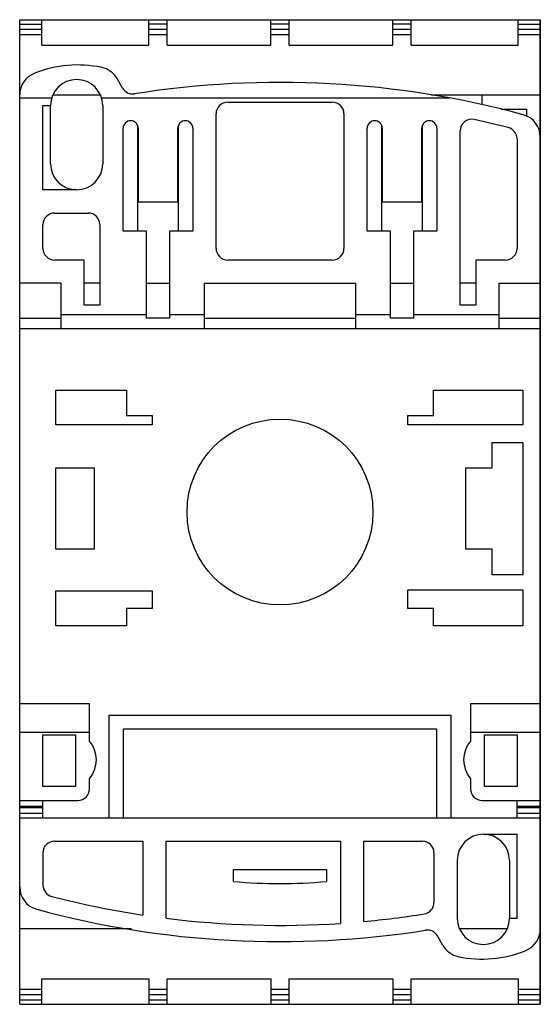
# Model space of a CAD drawing. Units: millimetres. Extents: x 12.8 to 57.6, y 6.6 to 91.4.
import ezdxf

# ---------------------------------------------------------------- set-up
doc = ezdxf.new("R2010")
doc.units = ezdxf.units.MM
doc.header["$LTSCALE"] = 6.405864
doc.layers.get('0').update_dxf_attribs({"linetype": 'CONTINUOUS'})
doc.layers.add('INTFCLR_74', color=7, linetype='CONTINUOUS')

msp = doc.modelspace()

# ---------------------------------------------------------------- linework, layer by layer
at = {"color": 7, "linetype": 'Continuous'}
for p, q in [((12.824, 6.555), (12.824, 91.355)), ((12.824, 91.355), (57.624, 91.355)), ((14.724, 89.155), (14.724, 91.355)), ((23.924, 89.155), (23.924, 91.355)), ((25.524, 90.976), (23.924, 90.976)), ((25.524, 89.155), (25.524, 91.355)), ((34.424, 89.155), (34.424, 91.355)), ((36.024, 90.976), (34.424, 90.976)), ((36.024, 89.155), (36.024, 91.355)), ((44.924, 89.155), (44.924, 91.355)), ((46.524, 90.976), (44.924, 90.976)), ((46.524, 89.155), (46.524, 91.355)), ((55.724, 89.155), (55.724, 91.355)), ((57.624, 13.056), (57.624, 91.355)), ((12.824, 90.545), (14.724, 90.545)), ((14.724, 90.055), (12.824, 90.055)), ((23.924, 90.545), (25.524, 90.545)), ((25.524, 90.055), (23.924, 90.055)), ((34.424, 90.545), (36.024, 90.545)), ((36.024, 90.055), (34.424, 90.055)), ((44.924, 90.545), (46.524, 90.545)), ((46.524, 90.055), (44.924, 90.055)), ((55.724, 90.545), (57.624, 90.545)), ((57.624, 90.055), (55.724, 90.055)), ((14.724, 89.155), (23.924, 89.155)), ((25.524, 89.155), (34.424, 89.155)), ((36.024, 89.155), (44.924, 89.155)), ((46.524, 89.155), (55.724, 89.155)), ((21.678, 85.457), (21.201, 86.285)), ((19.718, 84.855), (15.73, 84.855)), ((57.624, 84.855), (48.224, 84.855)), ((52.624, 84.034), (52.624, 84.855)), ((12.824, 84.615), (15.573, 84.615)), ((14.824, 76.705), (14.824, 83.955)), ((14.824, 83.955), (15.474, 83.955)), ((15.474, 78.955), (15.474, 83.955)), ((19.875, 84.615), (49.785, 84.619)), ((19.974, 83.955), (19.974, 78.955)), ((30.724, 84.255), (39.724, 84.255)), ((29.724, 71.655), (29.724, 83.255)), ((40.724, 83.255), (40.724, 71.655)), ((54.257, 83.655), (56.424, 83.655)), ((56.424, 83.655), (56.424, 83.01)), ((21.724, 73.155), (21.724, 82.005)), ((22.989, 73.155), (22.989, 82.216)), ((23.024, 82.005), (23.024, 75.655)), ((26.424, 75.655), (26.424, 82.005)), ((26.459, 82.216), (26.459, 73.155)), ((27.724, 82.005), (27.724, 73.155)), ((42.724, 73.155), (42.724, 82.005)), ((43.989, 73.155), (43.989, 82.216)), ((44.024, 82.005), (44.024, 75.655)), ((47.424, 75.655), (47.424, 82.005)), ((47.459, 82.216), (47.459, 73.155)), ((48.724, 82.005), (48.724, 73.155)), ((50.724, 66.755), (50.724, 81.781)), ((55.624, 81.091), (55.624, 71.655)), ((17.724, 76.705), (14.824, 76.705)), ((23.024, 75.655), (26.424, 75.655)), ((44.024, 75.655), (47.424, 75.655)), ((15.824, 74.705), (18.724, 74.705)), ((14.824, 71.655), (14.824, 73.705)), ((19.724, 73.705), (19.724, 66.755)), ((23.724, 73.155), (21.724, 73.155)), ((23.724, 65.655), (23.724, 73.155)), ((25.724, 73.155), (25.724, 65.655)), ((27.724, 73.155), (25.724, 73.155)), ((44.724, 73.155), (42.724, 73.155)), ((44.724, 65.655), (44.724, 73.155)), ((46.724, 73.155), (46.724, 65.655)), ((48.724, 73.155), (46.724, 73.155)), ((18.374, 70.655), (15.824, 70.655)), ((18.374, 66.755), (18.374, 70.655)), ((39.724, 70.655), (30.724, 70.655)), ((52.074, 70.655), (52.074, 66.755)), ((54.624, 70.655), (52.074, 70.655)), ((16.374, 68.655), (12.824, 68.655)), ((16.374, 68.655), (16.374, 64.755)), ((19.724, 68.655), (18.374, 68.655)), ((23.724, 68.655), (25.724, 68.655)), ((28.724, 64.755), (28.724, 68.655)), ((28.724, 68.655), (41.724, 68.655)), ((41.724, 68.655), (41.724, 64.755)), ((44.724, 68.655), (46.724, 68.655)), ((52.074, 68.655), (50.724, 68.655)), ((54.074, 64.755), (54.074, 68.655)), ((54.074, 68.655), (57.624, 68.655)), ((19.724, 66.755), (18.374, 66.755)), ((52.074, 66.755), (50.724, 66.755)), ((12.824, 65.655), (16.374, 65.655)), ((16.374, 65.955), (23.724, 65.955)), ((25.724, 65.655), (23.724, 65.655)), ((25.724, 65.955), (28.724, 65.955)), ((28.724, 65.655), (41.724, 65.655)), ((41.724, 65.955), (44.724, 65.955)), ((46.724, 65.655), (44.724, 65.655)), ((46.724, 65.955), (54.074, 65.955)), ((54.074, 65.655), (57.624, 65.655)), ((12.824, 64.764), (16.374, 64.764)), ((16.374, 64.755), (28.724, 64.755)), ((28.724, 64.764), (41.724, 64.764)), ((41.724, 64.755), (54.074, 64.755)), ((54.074, 64.764), (57.624, 64.764)), ((15.924, 56.455), (15.924, 59.455)), ((15.924, 59.455), (22.024, 59.455)), ((22.024, 59.455), (22.024, 57.255)), ((48.424, 57.255), (48.424, 59.455)), ((48.424, 59.455), (56.124, 59.455)), ((56.124, 59.455), (56.124, 56.455)), ((22.024, 57.255), (24.224, 57.255)), ((24.224, 57.255), (24.224, 56.455)), ((46.224, 57.255), (48.424, 57.255)), ((46.224, 56.455), (46.224, 57.255)), ((24.224, 56.455), (15.924, 56.455)), ((56.124, 56.455), (46.224, 56.455)), ((53.474, 54.955), (56.124, 54.955)), ((53.474, 52.755), (53.474, 54.955)), ((56.124, 54.955), (56.124, 43.555)), ((15.924, 45.755), (15.924, 52.755)), ((15.924, 52.755), (19.224, 52.755)), ((19.224, 52.755), (19.224, 45.755)), ((51.224, 52.755), (53.474, 52.755)), ((51.224, 45.755), (51.224, 52.755)), ((19.224, 45.755), (15.924, 45.755)), ((53.474, 45.755), (51.224, 45.755)), ((53.474, 43.555), (53.474, 45.755)), ((56.124, 43.555), (53.474, 43.555)), ((15.924, 39.155), (15.924, 42.155)), ((15.924, 42.155), (24.224, 42.155)), ((24.224, 42.155), (24.224, 40.655)), ((46.224, 42.255), (56.124, 42.255)), ((46.224, 40.655), (46.224, 42.255)), ((56.124, 42.255), (56.124, 39.155)), ((22.024, 40.655), (22.024, 39.155)), ((24.224, 40.655), (22.024, 40.655)), ((48.424, 40.655), (46.224, 40.655)), ((48.424, 39.155), (48.424, 40.655)), ((22.024, 39.155), (15.924, 39.155)), ((56.124, 39.155), (48.424, 39.155)), ((12.824, 32.455), (18.824, 32.455)), ((18.824, 29.23), (18.824, 32.455)), ((51.624, 32.455), (57.624, 32.455)), ((51.624, 32.455), (51.624, 29.23)), ((20.524, 31.455), (49.924, 31.455)), ((20.524, 22.605), (20.524, 31.455)), ((49.924, 31.455), (49.924, 22.605)), ((12.824, 30.005), (18.824, 30.005)), ((14.824, 25.305), (14.824, 29.755)), ((14.824, 29.755), (17.624, 29.755)), ((17.624, 29.755), (17.624, 25.305)), ((48.724, 30.255), (21.724, 30.255)), ((21.724, 30.255), (21.724, 22.605)), ((48.724, 22.605), (48.724, 30.255)), ((51.624, 30.005), (57.624, 30.005)), ((52.824, 29.755), (55.624, 29.755)), ((52.824, 25.305), (52.824, 29.755)), ((55.624, 29.755), (55.624, 25.305)), ((18.824, 25.105), (18.824, 25.981)), ((51.624, 25.981), (51.624, 25.105)), ((17.624, 25.305), (14.824, 25.305)), ((55.624, 25.305), (52.824, 25.305)), ((12.824, 24.105), (17.824, 24.105)), ((14.824, 22.605), (14.824, 24.105)), ((52.624, 24.105), (57.624, 24.105)), ((55.624, 22.605), (55.624, 24.105)), ((14.824, 23.605), (12.824, 23.605)), ((12.824, 23.505), (14.824, 23.505)), ((12.824, 23.005), (14.824, 23.005)), ((57.624, 23.605), (55.624, 23.605)), ((55.624, 23.505), (57.624, 23.505)), ((55.624, 23.005), (57.624, 23.005)), ((12.824, 22.605), (57.624, 22.605)), ((52.724, 21.205), (55.624, 21.205)), ((55.624, 13.955), (55.624, 21.205)), ((15.824, 20.605), (23.424, 20.605)), ((23.424, 20.605), (23.424, 14.246)), ((25.424, 20.605), (40.424, 20.605)), ((25.424, 13.969), (25.424, 20.605)), ((40.424, 20.605), (40.424, 13.528)), ((42.424, 20.605), (47.474, 20.605)), ((42.424, 13.686), (42.424, 20.605)), ((14.824, 19.605), (14.824, 16.82)), ((48.474, 19.605), (48.474, 15.328)), ((50.474, 18.955), (50.474, 13.955)), ((54.974, 18.955), (54.974, 13.955)), ((31.224, 18.155), (39.224, 18.155)), ((31.224, 17.131), (31.224, 18.155)), ((39.224, 18.155), (39.224, 17.131)), ((55.624, 13.955), (54.974, 13.955)), ((22.449, 13.055), (12.824, 13.055)), ((54.712, 13.055), (50.735, 13.055)), ((57.624, 6.555), (57.624, 13.039)), ((49.247, 11.626), (48.769, 12.454)), ((14.724, 8.755), (23.924, 8.755)), ((14.724, 6.555), (14.724, 8.755)), ((23.924, 8.755), (23.924, 6.555)), ((25.524, 8.755), (34.424, 8.755)), ((25.524, 6.555), (25.524, 8.755)), ((34.424, 8.755), (34.424, 6.555)), ((36.024, 8.755), (44.924, 8.755)), ((36.024, 6.555), (36.024, 8.755)), ((44.924, 8.755), (44.924, 6.555)), ((46.524, 8.755), (55.724, 8.755)), ((46.524, 6.555), (46.524, 8.755)), ((55.724, 8.755), (55.724, 6.555)), ((12.824, 7.855), (14.724, 7.855)), ((23.924, 7.855), (25.524, 7.855)), ((34.424, 7.855), (36.024, 7.855)), ((44.924, 7.855), (46.524, 7.855)), ((55.724, 7.855), (57.624, 7.855)), ((14.724, 7.364), (12.824, 7.364)), ((25.524, 7.364), (23.924, 7.364)), ((23.924, 6.935), (25.524, 6.935)), ((36.024, 7.364), (34.424, 7.364)), ((34.424, 6.935), (36.024, 6.935)), ((46.524, 7.364), (44.924, 7.364)), ((44.924, 6.935), (46.524, 6.935)), ((57.624, 7.364), (55.724, 7.364)), ((12.824, 6.555), (57.624, 6.555))]:
    msp.add_line(p, q, dxfattribs=at)
msp.add_circle((35.224, 48.955), 8, dxfattribs=at)
for centre, radius, start, end in [((17.824, 77.455), 10, 78.13474, 112.02431), ((14.824, 84.872), 2, 112.02431, 180), ((19.469, 85.285), 2, 30, 78.13474), ((17.724, 83.955), 2.25, 0, 180), ((35.224, 5.955), 80, 74.83863, 99.00576), ((22.544, 85.957), 1, 210, 279.00576), ((30.724, 83.255), 1, 90, 180), ((39.724, 83.255), 1, 0, 90), ((55.624, 81.241), 2, 0, 74.83863), ((22.374, 82.005), 0.65, 0, 180), ((27.074, 82.005), 0.65, 0, 180), ((43.374, 82.005), 0.65, 0, 180), ((48.074, 82.005), 0.65, 0, 180), ((51.724, 81.781), 1, 77.72354, 180), ((35.224, 5.955), 78.6, 75.52572, 77.72354), ((54.624, 81.091), 1, 0, 75.77609), ((17.724, 78.955), 2.25, 180, 360), ((15.824, 73.705), 1, 90, 180), ((18.724, 73.705), 1, 0, 90), ((15.824, 71.655), 1, 180, 270), ((30.724, 71.655), 1, 180, 270), ((39.724, 71.655), 1, 270, 360), ((54.624, 71.655), 1, 270, 360), ((16.924, 27.605), 2.5, 319.46419, 40.53581), ((53.524, 27.605), 2.5, 139.46419, 220.53581), ((17.824, 25.105), 1, 270, 360), ((52.624, 25.105), 1, 180, 270), ((52.724, 18.955), 2.25, 0, 180), ((15.824, 19.605), 1, 90, 180), ((47.474, 19.605), 1, 0, 90), ((35.224, 62.518), 45.562, 264.96343, 275.03657), ((14.824, 16.67), 2, 180, 254.83863), ((15.824, 16.82), 1, 180, 255.52598), ((35.224, 91.955), 78.6, 255.52253, 261.3657), ((47.474, 15.328), 1, 279.08275, 360), ((35.224, 91.955), 80, 254.83863, 279.00576), ((35.224, 91.955), 78.6, 262.83761, 273.79333), ((35.224, 91.955), 78.6, 275.25584, 279.08275), ((52.724, 13.955), 2.25, 180, 0), ((47.903, 11.954), 1, 30, 99.00576), ((55.624, 13.039), 2, 291.95272, 0.47284), ((50.979, 12.626), 2, 210, 258.13474), ((52.624, 20.455), 10, 258.13474, 292.01)]:
    msp.add_arc(centre, radius, start, end, dxfattribs=at)
for points in [[(12.824, 90.977), (13.457, 90.977), (14.09, 90.976), (14.724, 90.976)], [(55.724, 90.976), (56.357, 90.976), (56.99, 90.977), (57.624, 90.977)]]:
    msp.add_open_spline(points, degree=3, dxfattribs=at)
for points in [[(12.824, 6.933), (12.982, 6.933), (13.378, 6.935), (14.011, 6.934), (14.486, 6.935), (14.724, 6.935)], [(55.724, 6.935), (55.882, 6.935), (56.278, 6.934), (56.911, 6.935), (57.386, 6.933), (57.624, 6.933)]]:
    msp.add_open_spline(points, degree=3, knots=[0, 0, 0, 0, 0.249997, 0.625004, 1, 1, 1, 1], dxfattribs=at)
at = {"layer": 'INTFCLR_74', "color": 140, "linetype": 'Continuous', "true_color": 0x00beeb}
msp.add_line((57.624, 91.355), (57.624, 6.555), dxfattribs=at)

doc.saveas('drawing.dxf')
